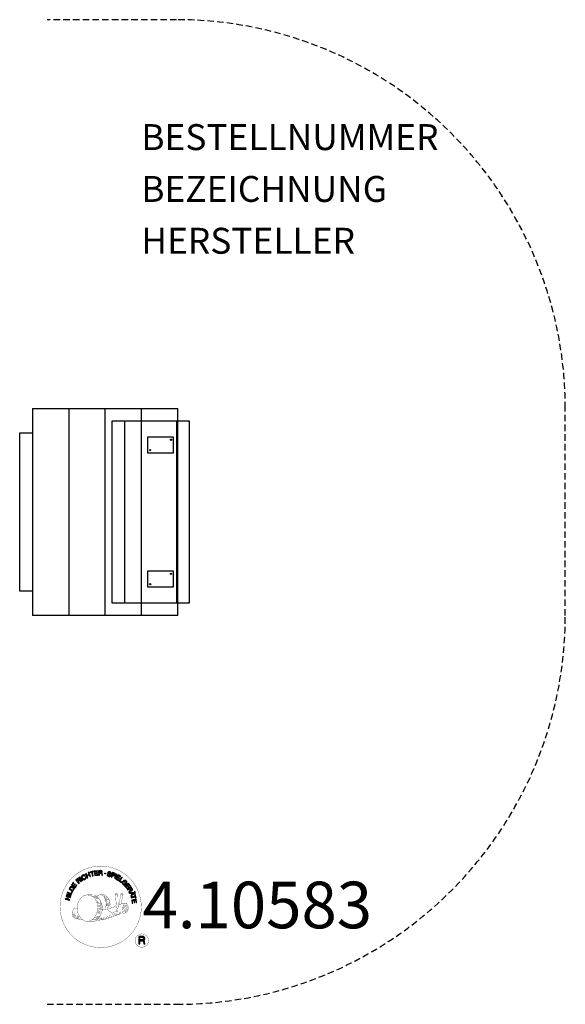
# Model space of a CAD drawing. Extents: x -5 to 206, y -190 to 190.
import ezdxf
from ezdxf.enums import TextEntityAlignment as Align

# ---------------------------------------------------------------- set-up
doc = ezdxf.new("R2010")
doc.units = 0
doc.header["$LTSCALE"] = 5
doc.header["$MEASUREMENT"] = 0
doc.linetypes.add('GESTRICHELT', pattern=[0.75, 0.5, -0.25])
for name, color, linetype in [('Richter-Copyright', 7, 'CONTINUOUS'), ('Richter-EN-Fallraum', 3, 'GESTRICHELT'), ('Richter-Oberirdisch', 7, 'CONTINUOUS'), ('Richter-Unterirdisch', 4, 'CONTINUOUS')]:
    doc.layers.add(name, color=color, linetype=linetype)
doc.styles.add('RICHTER', font='ISOCP')

msp = doc.modelspace()

# ---------------------------------------------------------------- linework, layer by layer
at = {"layer": 'Richter-Copyright', "const_width": 0.1}
for points in [[(41.88, -150.96, -1.051134), (10.56, -152.32, -1), (41.91, -152.32)], [(24.1, -157.95, 0.565215), (23.85, -147.67, 0.575992)], [(26.28, -147.75, 0.223127), (24.8, -148.32, 0.521564)], [(27.98, -153.39, 0.221412), (27.74, -148.87, 0.288176), (26.28, -147.75), (26.28, -147.75)], [(29.81, -152.09, 0.325336), (27.74, -147.78)], [(31.97, -147.37, 0.37327), (32.25, -147.69, 0.310164), (32.79, -147.56, 0.390803), (32.68, -147.2, 0.324088), (32.03, -147.24, 0.357947), (32.01, -147.53, 0.2173)], [(34.09, -147.25, 0.464139), (34.14, -147.63, 0.328917), (34.82, -147.62, 0.37687), (34.79, -147.25, 0.316448), (34.1, -147.24, 0.382842), (34.07, -147.56, -0.988444)], [(29.15, -153.03, 0.172874), (32.17, -151.82)], [(33.4, -151.43, 0.424556), (34.04, -151.54, 0.424556)], [(34.33, -151.09, 0.076417), (35.69, -150.96, 0.076417)], [(34.34, -154.87, 0.144535), (36.08, -154.57, 0.302665), (36.84, -152.23, 0.18889), (36.01, -150.99, 0.444062), (35.51, -151.11, 0.30546), (35.05, -154.16, 0.536987), (36.49, -153.4, 0.003225), (36.56, -152.69, 0.322125), (36.04, -151.79, 0.46939), (35.26, -152.18, 0.156384), (35.37, -153.61, 0.493814), (36.24, -153.19, 0.375931), (35.95, -152.21, 0.423525), (35.58, -152.44, 0.182342), (35.62, -152.86, 0.836557), (35.83, -152.8, 0.836557)], [(16.12, -152.79, 0.361412), (15.72, -156.52, 0.406974)], [(15.73, -155.06, 0.063052), (15.86, -156.5, 0.130428)], [(16.12, -152.79, 0.194447), (17.15, -152.95)], [(16.13, -155.05, 0.132692), (16.48, -156.82, 0.162888)], [(16.63, -155.56, 0.17399), (17.1, -156.91, 0.238921)], [(17.18, -155.72, 0.247284), (17.69, -157.14, 0.177357)], [(34.22, -155.02, 0.025162), (31.37, -155.95, -0.094604), (24.76, -157.61)], [(26.83, -153.49, 0.13149), (28.51, -153.19, 0.13149)], [(30.39, -152.6, 0.613752), (28.76, -153.08, 0.486086), (32.18, -154.07, 0.480744)], [(29.57, -155.66, 0.217549), (30.02, -156.43)], [(30.22, -155.38, 0.30878), (30.56, -156.19)], [(30.92, -154.91, 0.120881), (31.21, -155.88)], [(31.72, -154.95, 0.408504), (32.11, -155.67)], [(32.09, -154.82, 0.137855), (32.5, -155.52)], [(32.93, -153.84, 1), (32.21, -153.84, 1), (32.93, -153.84, 2.835478)], [(32.36, -152.67, 0.486402), (32.98, -152.78, 0.486402)], [(32.75, -154.61, 0.236908), (33.33, -155.38)], [(33.42, -154.39, 0.184196), (33.74, -155.14)], [(34.05, -154.28, 0.379728), (34.22, -154.9)], [(34.52, -154.16, 0.480818), (35.12, -154.78, 0.480818)], [(15.74, -156.52, 0.051509), (19.32, -157.46, 0.051509)], [(17.7, -155.94, 0.248492), (18.13, -157.28, 0.214747)], [(25.67, -156.99, 0.318031), (25.95, -157.46)], [(26.04, -156.66, 0.139424), (26.25, -157.39)], [(26.41, -156.62, 0.139424), (26.62, -157.34)], [(26.68, -156.55, 0.215643), (27.02, -157.27)], [(27.19, -156.42, 0.314259), (27.62, -157.19)], [(27.82, -156.3, 0.609407), (28.51, -157, 0.502258)], [(28.3, -156.12, 0.327037), (28.85, -156.88)], [(28.99, -155.92, 0.217264), (29.39, -156.69)], [(44.69, -165.4, 1), (39.57, -165.4, 1), (44.69, -165.4, -0.80042)]]:
    msp.add_lwpolyline(points, format="xyb", dxfattribs=at)
at = {"layer": 'Richter-Copyright', "linetype": 'Continuous'}
for points in [[(20.18, -140.3), (20.13, -140.26), (20.09, -140.21), (20.04, -140.17), (19.98, -140.14), (19.93, -140.12), (19.87, -140.1), (19.82, -140.08), (19.76, -140.08), (19.69, -140.08), (19.64, -140.08), (19.58, -140.09), (19.51, -140.1), (19.46, -140.12), (19.4, -140.15), (19.34, -140.17), (19.28, -140.21), (19.13, -140.32), (19.02, -140.45), (18.94, -140.6), (18.91, -140.76), (18.9, -140.92), (18.92, -141.09), (18.98, -141.26), (19.07, -141.42), (19.12, -141.5), (19.18, -141.57), (19.24, -141.63), (19.3, -141.69), (19.36, -141.74), (19.43, -141.79), (19.5, -141.83), (19.58, -141.86), (19.65, -141.88), (19.73, -141.89), (19.81, -141.9), (19.89, -141.89), (19.97, -141.88), (20.06, -141.85), (20.15, -141.81), (20.23, -141.76), (20.35, -141.67), (20.45, -141.57), (20.53, -141.45), (20.57, -141.33), (20.59, -141.2), (20.58, -141.06), (20.55, -140.92), (20.49, -140.77), (20.3, -140.89), (20.34, -140.99), (20.36, -141.08), (20.37, -141.18), (20.36, -141.27), (20.34, -141.36), (20.29, -141.44), (20.22, -141.51), (20.14, -141.58), (20.08, -141.62), (20.01, -141.65), (19.94, -141.67), (19.88, -141.67), (19.82, -141.68), (19.76, -141.67), (19.7, -141.66), (19.64, -141.64), (19.59, -141.62), (19.53, -141.59), (19.48, -141.55), (19.43, -141.5), (19.38, -141.46), (19.34, -141.4), (19.29, -141.34), (19.25, -141.28), (19.19, -141.17), (19.14, -141.04), (19.12, -140.92), (19.11, -140.8), (19.14, -140.68), (19.19, -140.56), (19.26, -140.46), (19.38, -140.37), (19.46, -140.33), (19.53, -140.3), (19.62, -140.29), (19.7, -140.29), (19.77, -140.3), (19.85, -140.33), (19.92, -140.37), (19.98, -140.43), (20.18, -140.3)], [(21.09, -141.23), (21.3, -141.15), (20.99, -140.41), (21.83, -140.05), (22.14, -140.79), (22.35, -140.7), (21.67, -139.1), (21.46, -139.19), (21.75, -139.88), (20.92, -140.23), (20.62, -139.55), (20.41, -139.64), (21.09, -141.23)], [(23.14, -140.5), (23.37, -140.43), (22.92, -138.96), (23.47, -138.79), (23.41, -138.6), (22.09, -139.01), (22.14, -139.19), (22.69, -139.02), (23.14, -140.5)], [(24.06, -140.34), (25.26, -140.15), (25.23, -139.96), (24.27, -140.12), (24.17, -139.52), (25.06, -139.38), (25.03, -139.19), (24.14, -139.33), (24.06, -138.79), (25.01, -138.63), (24.98, -138.44), (23.79, -138.63), (24.06, -140.34)], [(25.56, -140.21), (25.8, -140.19), (25.74, -139.45), (26.31, -139.41), (26.38, -139.41), (26.44, -139.43), (26.49, -139.45), (26.53, -139.49), (26.56, -139.54), (26.58, -139.58), (26.6, -139.64), (26.61, -139.71), (26.64, -139.83), (26.65, -139.95), (26.67, -140.05), (26.71, -140.13), (26.97, -140.11), (26.93, -140.06), (26.9, -140.01), (26.88, -139.95), (26.87, -139.89), (26.85, -139.83), (26.85, -139.76), (26.84, -139.7), (26.83, -139.64), (26.81, -139.57), (26.8, -139.52), (26.78, -139.46), (26.75, -139.41), (26.72, -139.37), (26.67, -139.34), (26.61, -139.32), (26.55, -139.3), (26.55, -139.3), (26.62, -139.26), (26.68, -139.22), (26.73, -139.17), (26.76, -139.12), (26.79, -139.05), (26.81, -138.98), (26.82, -138.91), (26.82, -138.83), (26.8, -138.73), (26.77, -138.65), (26.71, -138.58), (26.65, -138.51), (26.57, -138.47), (26.48, -138.44), (26.37, -138.42), (26.26, -138.42), (25.44, -138.48), (25.56, -140.21)], [(25.73, -139.25), (25.69, -138.66), (26.26, -138.61), (26.34, -138.61), (26.4, -138.63), (26.46, -138.65), (26.5, -138.68), (26.54, -138.72), (26.56, -138.77), (26.58, -138.83), (26.59, -138.89), (26.59, -138.97), (26.57, -139.05), (26.53, -139.1), (26.49, -139.15), (26.43, -139.18), (26.36, -139.2), (26.29, -139.22), (26.21, -139.22), (25.73, -139.25)], [(30.25, -139.55), (30.27, -139.41), (30.25, -139.29), (30.22, -139.19), (30.16, -139.09), (30.09, -139.01), (29.99, -138.95), (29.88, -138.9), (29.76, -138.86), (29.64, -138.84), (29.53, -138.83), (29.42, -138.84), (29.31, -138.87), (29.22, -138.92), (29.14, -138.99), (29.07, -139.08), (29.03, -139.2), (29.01, -139.31), (29.03, -139.4), (29.06, -139.49), (29.12, -139.56), (29.19, -139.62), (29.27, -139.68), (29.36, -139.73), (29.46, -139.78), (29.55, -139.82), (29.64, -139.87), (29.73, -139.92), (29.8, -139.97), (29.86, -140.03), (29.9, -140.09), (29.92, -140.16), (29.91, -140.24), (29.88, -140.33), (29.84, -140.38), (29.78, -140.43), (29.72, -140.45), (29.65, -140.47), (29.57, -140.47), (29.49, -140.46), (29.41, -140.44), (29.32, -140.41), (29.23, -140.37), (29.16, -140.32), (29.1, -140.26), (29.05, -140.19), (29.02, -140.11), (29.01, -140.01), (29.02, -139.91), (28.81, -139.86), (28.79, -140.01), (28.8, -140.14), (28.84, -140.26), (28.9, -140.37), (28.99, -140.46), (29.1, -140.53), (29.22, -140.59), (29.36, -140.63), (29.41, -140.64), (29.47, -140.65), (29.54, -140.66), (29.59, -140.66), (29.66, -140.66), (29.72, -140.65), (29.77, -140.64), (29.83, -140.63), (29.88, -140.6), (29.94, -140.58), (29.98, -140.55), (30.02, -140.51), (30.06, -140.46), (30.09, -140.41), (30.12, -140.35), (30.14, -140.29), (30.16, -140.18), (30.14, -140.07), (30.11, -139.98), (30.06, -139.91), (29.99, -139.84), (29.91, -139.78), (29.82, -139.72), (29.72, -139.67), (29.63, -139.63), (29.53, -139.58), (29.45, -139.54), (29.38, -139.49), (29.31, -139.43), (29.27, -139.37), (29.25, -139.31), (29.26, -139.24), (29.28, -139.16), (29.32, -139.11), (29.37, -139.07), (29.43, -139.04), (29.5, -139.03), (29.56, -139.02), (29.63, -139.03), (29.7, -139.05), (29.79, -139.07), (29.86, -139.11), (29.92, -139.15), (29.97, -139.2), (30.01, -139.26), (30.03, -139.33), (30.04, -139.41), (30.04, -139.49), (30.25, -139.55)], [(30.32, -140.83), (30.54, -140.91), (30.77, -140.24), (31.27, -140.41), (31.39, -140.44), (31.5, -140.45), (31.6, -140.44), (31.69, -140.41), (31.77, -140.36), (31.84, -140.29), (31.89, -140.2), (31.94, -140.1), (31.96, -139.98), (31.98, -139.88), (31.96, -139.79), (31.93, -139.7), (31.88, -139.61), (31.81, -139.55), (31.71, -139.49), (31.6, -139.44), (30.88, -139.19), (30.32, -140.83)], [(31.04, -139.45), (31.46, -139.6), (31.55, -139.63), (31.62, -139.67), (31.67, -139.72), (31.71, -139.77), (31.73, -139.83), (31.74, -139.88), (31.74, -139.95), (31.72, -140.02), (31.69, -140.09), (31.65, -140.14), (31.61, -140.19), (31.56, -140.22), (31.49, -140.23), (31.43, -140.23), (31.35, -140.23), (31.26, -140.2), (30.83, -140.05), (31.04, -139.45)], [(31.63, -141.33), (31.84, -141.42), (32.58, -139.85), (32.37, -139.76), (31.63, -141.33)], [(32.1, -141.55), (33.13, -142.17), (33.23, -142.01), (32.39, -141.51), (32.7, -140.99), (33.48, -141.45), (33.58, -141.28), (32.8, -140.82), (33.09, -140.35), (33.91, -140.85), (34.01, -140.68), (32.98, -140.06), (32.1, -141.55)], [(16.4, -145.04), (17.11, -144.06), (16.95, -143.95), (16.38, -144.74), (15.89, -144.38), (16.42, -143.65), (16.26, -143.54), (15.73, -144.27), (15.29, -143.95), (15.85, -143.16), (15.7, -143.05), (14.99, -144.02), (16.4, -145.04)], [(17.87, -143.35), (18.04, -143.2), (17.53, -142.65), (17.94, -142.27), (18, -142.22), (18.06, -142.19), (18.12, -142.18), (18.16, -142.19), (18.22, -142.2), (18.27, -142.23), (18.32, -142.26), (18.37, -142.3), (18.42, -142.34), (18.47, -142.39), (18.51, -142.43), (18.55, -142.47), (18.6, -142.51), (18.63, -142.54), (18.67, -142.56), (18.71, -142.57), (18.89, -142.4), (18.84, -142.38), (18.78, -142.36), (18.73, -142.33), (18.68, -142.29), (18.63, -142.25), (18.59, -142.21), (18.54, -142.16), (18.49, -142.12), (18.44, -142.07), (18.4, -142.04), (18.35, -142.01), (18.29, -141.99), (18.24, -141.98), (18.18, -141.98), (18.12, -142), (18.06, -142.03), (18.06, -142.03), (18.1, -141.96), (18.12, -141.89), (18.12, -141.82), (18.11, -141.75), (18.1, -141.69), (18.07, -141.62), (18.02, -141.56), (17.98, -141.5), (17.9, -141.44), (17.82, -141.39), (17.74, -141.36), (17.65, -141.35), (17.56, -141.37), (17.46, -141.4), (17.37, -141.46), (17.28, -141.53), (16.68, -142.09), (17.87, -143.35)], [(17.4, -142.51), (16.99, -142.07), (17.41, -141.68), (17.46, -141.63), (17.52, -141.6), (17.58, -141.59), (17.64, -141.58), (17.69, -141.59), (17.74, -141.61), (17.79, -141.65), (17.83, -141.69), (17.89, -141.76), (17.91, -141.82), (17.92, -141.88), (17.92, -141.95), (17.89, -142.01), (17.85, -142.07), (17.81, -142.12), (17.75, -142.18), (17.4, -142.51)], [(19.09, -142.38), (19.28, -142.23), (18.23, -140.85), (18.05, -140.99), (19.09, -142.38)], [(33.38, -142.34), (34.31, -143.01), (34.42, -142.86), (33.68, -142.32), (34.58, -141.07), (34.4, -140.93), (33.38, -142.34)], [(35.31, -144.1), (35.42, -144.2), (36.07, -143.55), (35.53, -143.02), (35.39, -143.15), (35.78, -143.54), (35.74, -143.59), (35.7, -143.62), (35.65, -143.65), (35.6, -143.68), (35.55, -143.7), (35.5, -143.71), (35.45, -143.72), (35.4, -143.73), (35.34, -143.73), (35.3, -143.72), (35.24, -143.71), (35.19, -143.69), (35.14, -143.66), (35.08, -143.63), (35.04, -143.6), (34.99, -143.55), (34.9, -143.44), (34.85, -143.33), (34.82, -143.21), (34.83, -143.09), (34.85, -142.97), (34.9, -142.85), (34.97, -142.74), (35.06, -142.64), (35.11, -142.6), (35.16, -142.55), (35.21, -142.51), (35.27, -142.47), (35.33, -142.44), (35.39, -142.42), (35.45, -142.39), (35.51, -142.38), (35.58, -142.37), (35.64, -142.37), (35.7, -142.38), (35.77, -142.39), (35.82, -142.42), (35.89, -142.45), (35.94, -142.49), (36, -142.54), (36.06, -142.61), (36.11, -142.69), (36.15, -142.77), (36.17, -142.85), (36.18, -142.93), (36.17, -143.01), (36.14, -143.09), (36.09, -143.18), (36.25, -143.34), (36.33, -143.21), (36.38, -143.09), (36.39, -142.97), (36.38, -142.85), (36.35, -142.73), (36.3, -142.62), (36.22, -142.51), (36.13, -142.4), (36.06, -142.34), (35.99, -142.28), (35.9, -142.24), (35.83, -142.2), (35.74, -142.18), (35.66, -142.17), (35.58, -142.16), (35.5, -142.17), (35.42, -142.18), (35.34, -142.21), (35.26, -142.23), (35.18, -142.27), (35.1, -142.31), (35.03, -142.37), (34.95, -142.43), (34.88, -142.49), (34.78, -142.62), (34.7, -142.76), (34.64, -142.91), (34.61, -143.07), (34.61, -143.23), (34.66, -143.39), (34.73, -143.55), (34.85, -143.69), (34.91, -143.74), (34.97, -143.79), (35.04, -143.83), (35.11, -143.86), (35.18, -143.89), (35.26, -143.91), (35.34, -143.91), (35.42, -143.9), (35.31, -144.1)], [(35.62, -144.39), (36.35, -145.35), (36.5, -145.24), (35.91, -144.46), (36.4, -144.1), (36.94, -144.81), (37.09, -144.7), (36.55, -143.98), (36.99, -143.65), (37.57, -144.42), (37.72, -144.31), (37, -143.35), (35.62, -144.39)], [(14.29, -149.87), (14.35, -149.64), (13.58, -149.45), (13.8, -148.56), (14.57, -148.76), (14.62, -148.53), (12.94, -148.12), (12.89, -148.34), (13.61, -148.52), (13.39, -149.4), (12.67, -149.22), (12.61, -149.45), (14.29, -149.87)], [(14.75, -148.17), (14.82, -147.94), (13.16, -147.44), (13.09, -147.66), (14.75, -148.17)], [(14.89, -147.59), (15.34, -146.53), (15.16, -146.45), (14.8, -147.3), (13.39, -146.7), (13.29, -146.91), (14.89, -147.59)], [(15.52, -146.38), (15.82, -145.87), (15.91, -145.68), (15.96, -145.51), (15.97, -145.35), (15.94, -145.2), (15.88, -145.06), (15.78, -144.93), (15.64, -144.8), (15.47, -144.68), (15.39, -144.63), (15.3, -144.59), (15.21, -144.57), (15.13, -144.54), (15.05, -144.53), (14.97, -144.53), (14.9, -144.53), (14.83, -144.55), (14.76, -144.57), (14.69, -144.6), (14.62, -144.65), (14.56, -144.69), (14.5, -144.75), (14.45, -144.82), (14.39, -144.89), (14.34, -144.97), (14.03, -145.49), (15.52, -146.38)], [(14.31, -145.38), (14.51, -145.05), (14.55, -144.99), (14.6, -144.93), (14.64, -144.88), (14.69, -144.85), (14.74, -144.81), (14.79, -144.79), (14.84, -144.77), (14.89, -144.76), (14.95, -144.75), (15, -144.75), (15.06, -144.76), (15.13, -144.78), (15.18, -144.8), (15.25, -144.83), (15.31, -144.86), (15.38, -144.9), (15.55, -145.02), (15.66, -145.15), (15.73, -145.28), (15.76, -145.4), (15.76, -145.5), (15.73, -145.61), (15.7, -145.68), (15.66, -145.75), (15.47, -146.08), (14.31, -145.38)], [(36.54, -145.61), (36.66, -145.81), (37.3, -145.41), (37.6, -145.89), (37.63, -145.96), (37.65, -146.02), (37.65, -146.07), (37.63, -146.12), (37.61, -146.17), (37.57, -146.21), (37.53, -146.26), (37.48, -146.3), (37.43, -146.34), (37.38, -146.38), (37.32, -146.42), (37.28, -146.45), (37.23, -146.49), (37.2, -146.51), (37.17, -146.55), (37.15, -146.58), (37.29, -146.8), (37.31, -146.74), (37.35, -146.7), (37.39, -146.65), (37.43, -146.61), (37.48, -146.57), (37.54, -146.53), (37.59, -146.5), (37.64, -146.46), (37.69, -146.42), (37.73, -146.38), (37.77, -146.33), (37.8, -146.29), (37.82, -146.23), (37.83, -146.18), (37.82, -146.12), (37.81, -146.05), (37.81, -146.05), (37.87, -146.09), (37.93, -146.13), (38, -146.15), (38.07, -146.15), (38.14, -146.15), (38.21, -146.13), (38.28, -146.1), (38.35, -146.07), (38.42, -146.01), (38.48, -145.94), (38.52, -145.86), (38.55, -145.77), (38.55, -145.68), (38.53, -145.58), (38.5, -145.48), (38.44, -145.38), (38.01, -144.69), (36.54, -145.61)], [(37.31, -146.92), (37.41, -147.14), (37.96, -147.12), (38.25, -147.79), (37.84, -148.17), (37.94, -148.4), (39.27, -147.1), (39.17, -146.86), (37.31, -146.92)], [(37.46, -145.31), (37.97, -144.99), (38.28, -145.47), (38.31, -145.54), (38.33, -145.6), (38.33, -145.66), (38.33, -145.72), (38.31, -145.77), (38.28, -145.81), (38.24, -145.85), (38.19, -145.89), (38.11, -145.93), (38.04, -145.95), (37.97, -145.94), (37.92, -145.92), (37.86, -145.89), (37.81, -145.84), (37.76, -145.78), (37.72, -145.72), (37.46, -145.31)], [(38.02, -148.68), (38.08, -148.91), (39.57, -148.51), (39.72, -149.07), (39.9, -149.01), (39.54, -147.68), (39.36, -147.73), (39.51, -148.28), (38.02, -148.68)], [(39.02, -147.06), (39.03, -147.06), (38.4, -147.65), (38.17, -147.11), (39.02, -147.06)], [(39.22, -146.62), (39.3, -146.82), (39.53, -146.72), (39.45, -146.52), (39.22, -146.62)], [(39.39, -147.04), (39.48, -147.24), (39.71, -147.14), (39.62, -146.94), (39.39, -147.04)], [(38.25, -149.75), (38.43, -150.95), (38.62, -150.92), (38.47, -149.96), (39.07, -149.86), (39.21, -150.75), (39.4, -150.72), (39.26, -149.83), (39.8, -149.75), (39.95, -150.7), (40.14, -150.67), (39.96, -149.48), (38.25, -149.75)], [(41.02, -166.72), (41.41, -166.72), (41.41, -165.48), (42.35, -165.48), (42.47, -165.49), (42.57, -165.53), (42.65, -165.58), (42.71, -165.64), (42.75, -165.72), (42.79, -165.8), (42.81, -165.9), (42.83, -166), (42.85, -166.22), (42.86, -166.43), (42.88, -166.6), (42.93, -166.72), (43.36, -166.72), (43.31, -166.64), (43.27, -166.55), (43.24, -166.45), (43.22, -166.35), (43.21, -166.25), (43.21, -166.13), (43.2, -166.03), (43.19, -165.92), (43.18, -165.82), (43.16, -165.72), (43.13, -165.62), (43.09, -165.54), (43.03, -165.47), (42.96, -165.41), (42.87, -165.36), (42.76, -165.32), (42.76, -165.32), (42.88, -165.27), (42.99, -165.21), (43.07, -165.13), (43.14, -165.05), (43.2, -164.94), (43.23, -164.83), (43.25, -164.71), (43.26, -164.59), (43.26, -164.5), (43.25, -164.42), (43.23, -164.34), (43.2, -164.27), (43.17, -164.21), (43.13, -164.14), (43.08, -164.08), (43.03, -164.03), (42.97, -163.99), (42.9, -163.94), (42.83, -163.91), (42.75, -163.88), (42.67, -163.86), (42.58, -163.84), (42.48, -163.83), (42.38, -163.83), (41.02, -163.83), (41.02, -166.72)], [(41.41, -165.16), (41.41, -164.15), (42.36, -164.15), (42.49, -164.16), (42.6, -164.19), (42.69, -164.24), (42.75, -164.29), (42.81, -164.37), (42.85, -164.45), (42.87, -164.55), (42.87, -164.65), (42.86, -164.79), (42.82, -164.91), (42.76, -164.99), (42.68, -165.06), (42.58, -165.1), (42.47, -165.14), (42.34, -165.15), (42.21, -165.16), (41.41, -165.16)]]:
    msp.add_lwpolyline(points, dxfattribs=at)
at = {"layer": 'Richter-Copyright', "const_width": 0.1}
msp.add_lwpolyline([(21.18, -147.78, 0.193432), (18.86, -148.73, 0.417918), (19.06, -157.23, 0.362291), (23.23, -157.16, 0.366751), (23.9, -148.96, 0.159977), (21.04, -147.79)], format="xyb", close=True, dxfattribs=at)
for points in [[(21.23, -147.76), (23.85, -147.67)], [(22.64, -148.09), (24, -148.05)], [(26.37, -147.78), (27.74, -147.78)], [(27.19, -148.06), (27.86, -148.06)], [(31.95, -147.41), (32.36, -152.64)], [(32.91, -147.48), (32.98, -152.74)], [(34.04, -147.37), (33.37, -151.4)], [(34.91, -147.48), (34.06, -151.52)], [(23.32, -148.42), (24.68, -148.37)], [(23.98, -148.82), (25.34, -148.78)], [(24.03, -149.1), (25.39, -149.05)], [(24.47, -149.5), (25.84, -149.46)], [(24.78, -150.29), (26.31, -150.23)], [(24.85, -150.85), (26.39, -150.73)], [(25.17, -151.56), (26.54, -151.51)], [(25.22, -151.92), (26.59, -151.87)], [(25.25, -149.73), (26.07, -149.77)], [(25.3, -151.22), (26.66, -151.17)], [(27.5, -148.4), (28.45, -148.3)], [(27.81, -148.76), (28.76, -148.59)], [(28, -149.14), (29.22, -149.08)], [(28, -149.55), (29.36, -149.5)], [(28.13, -149.91), (29.23, -149.86)], [(28.3, -150.8), (29.67, -150.75)], [(28.41, -150.29), (29.51, -150.24)], [(28.42, -151.47), (29.79, -151.43)], [(28.45, -151.87), (29.76, -151.87)], [(28.74, -151.07), (29.85, -151.09)], [(24.52, -155.52), (25.74, -155.53)], [(24.82, -154.62), (26.18, -154.58)], [(25.04, -152.3), (26.85, -152.16)], [(25.04, -153.76), (26.4, -153.71)], [(25.12, -153.05), (26.49, -153.01)], [(25.3, -155.04), (26.47, -155.03)], [(25.37, -154.29), (26.73, -154.24)], [(25.75, -153.44), (26.9, -153.4)], [(25.94, -152.64), (26.82, -152.61)], [(28.4, -152.18), (29.71, -152.19)], [(28.5, -152.42), (29.2, -152.49)], [(21.38, -157.93), (24.1, -157.95)], [(22.9, -157.43), (24.71, -157.44)], [(23.21, -157.72), (24.44, -157.71)], [(23.98, -156.48), (25.56, -156.49)], [(23.98, -156.95), (25.35, -156.9)], [(24.71, -155.96), (26.03, -155.99)]]:
    msp.add_lwpolyline(points, dxfattribs=at)
at = {"layer": 'Richter-Copyright'}
msp.add_circle((27.99, -139.48), 0.154, dxfattribs=at)
at = {"layer": 'Richter-EN-Fallraum'}
msp.add_lwpolyline([(5.57, -190), (55.57, -190), (55.57, -190, 0.414214), (205.57, -40), (205.57, 40, 0.414214), (55.57, 190), (55.57, 190), (5.57, 190)], format="xyb", dxfattribs=at)
at = {"layer": 'Richter-Oberirdisch'}
for p, q in [((0, 40), (14, 40)), ((0, 40), (0, -40)), ((14, 40), (14, -40)), ((14, 40), (28, 40)), ((28, 40), (41.99, 40)), ((28, -40), (28, 40)), ((41.99, 40), (55.99, 40)), ((41.99, -40), (41.99, 40)), ((55.99, -40), (55.99, 40)), ((-5, -30.5), (-5, 30.5)), ((-5, 30.5), (0, 30.5)), ((0, -30.5), (-5, -30.5)), ((14, -40), (0, -40)), ((28, -40), (14, -40)), ((41.99, -40), (28, -40)), ((55.99, -40), (41.99, -40))]:
    msp.add_line(p, q, dxfattribs=at)
at = {"layer": 'Richter-Unterirdisch'}
for p, q in [((35.57, 35), (30.57, 35)), ((30.57, 35), (30.57, -35)), ((35.57, -35), (35.57, 35)), ((55.57, 35), (35.57, 35)), ((60.57, 35), (55.57, 35)), ((55.57, 35), (55.57, -35)), ((60.57, -35), (60.57, 35)), ((44.38, 28.88), (44.38, 22.88)), ((54.38, 28.88), (44.38, 28.88)), ((54.38, 22.88), (54.38, 28.88)), ((44.38, 22.88), (54.38, 22.88)), ((44.38, -22.88), (44.38, -28.88)), ((54.38, -22.88), (44.38, -22.88)), ((54.38, -28.88), (54.38, -22.88)), ((44.38, -28.88), (54.38, -28.88)), ((30.57, -35), (35.57, -35)), ((35.57, -35), (55.57, -35)), ((55.57, -35), (60.57, -35))]:
    msp.add_line(p, q, dxfattribs=at)
for centre in [(53.38, 27.88), (45.38, 23.88), (53.38, -23.88), (45.38, -27.88)]:
    msp.add_circle(centre, 0.234, dxfattribs=at)

# ---------------------------------------------------------------- texts
at = {"layer": 'Richter-Copyright', "style": 'RICHTER'}
msp.add_text('4.10583', height=18, dxfattribs=at).set_placement((86.71, -160.66), align=Align.CENTER)
at = {"layer": 'Richter-Oberirdisch', "ltscale": 40, "style": 'RICHTER'}
msp.add_text('(c)Richter Spielgeräte GmbH', height=1e-17, dxfattribs=at).set_placement((55.99, 0), align=Align.MIDDLE)
at = {"layer": 'Richter-Oberirdisch', "style": 'RICHTER', "flags": 3}
for tag, p, s in [('BESTELLNUMMER', (41.93, 139.68), '4.10583'), ('BEZEICHNUNG', (41.93, 119.68), 'Trepppe, h=0,60m, schmal'), ('HERSTELLER', (41.93, 99.68), 'Richter Spielgeräte GmbH')]:
    msp.add_attdef(tag, p, s, height=10, dxfattribs=at)

doc.saveas('drawing.dxf')
